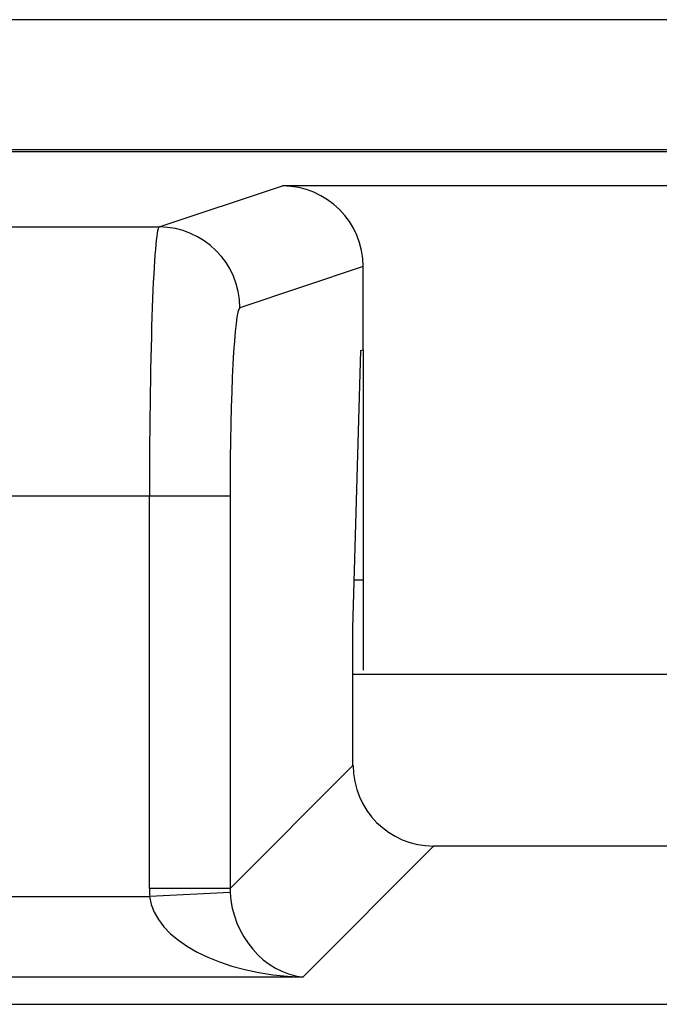
# Model space of a CAD drawing. Units: inches. Extents: x 0.5 to 8, y 0.3 to 10.7.
# Drawn here: x 2.1 to 2.2, y 5.9 to 6 of the extents above; entities that cross this region are included whole.
import ezdxf

# ---------------------------------------------------------------- set-up
doc = ezdxf.new("R2010")
doc.units = ezdxf.units.IN
doc.header["$MEASUREMENT"] = 0

msp = doc.modelspace()

# ---------------------------------------------------------------- linework, layer by layer
at = {"color": 7, "linetype": 'Continuous', "lineweight": 25}
for p, q in [((2.47273, 5.99334), (2.03178, 5.99334)), ((1.87474, 5.97729), (2.62475, 5.97729)), ((2.62446, 5.977), (1.87503, 5.977)), ((2.14114, 5.96768), (2.15641, 5.97276)), ((2.34308, 5.97276), (2.15641, 5.97276)), ((1.87503, 5.96768), (2.14114, 5.96768)), ((2.16641, 5.96277), (2.15113, 5.95768)), ((2.16641, 5.95247), (2.16641, 5.96277)), ((2.16515, 5.91801), (2.16613, 5.95238)), ((2.16613, 5.95238), (2.16641, 5.95247)), ((2.16641, 5.95247), (2.16641, 5.91279)), ((2.13994, 5.93435), (1.87503, 5.93435)), ((2.13994, 5.88579), (2.13994, 5.93435)), ((2.14993, 5.93435), (2.13994, 5.93435)), ((2.14993, 5.93435), (2.14993, 5.88579)), ((2.16641, 5.92396), (2.16532, 5.92396)), ((2.16515, 5.90102), (2.16515, 5.91801)), ((2.33434, 5.91229), (2.16515, 5.91229)), ((2.14993, 5.88579), (2.16515, 5.90102)), ((2.17514, 5.89103), (2.15892, 5.87481)), ((2.32435, 5.89103), (2.17514, 5.89103)), ((2.14993, 5.88579), (2.13994, 5.88579)), ((2.03583, 5.8848), (2.13997, 5.8848)), ((2.14994, 5.8853), (2.13997, 5.8848)), ((2.15892, 5.87481), (2.03583, 5.87481)), ((2.05308, 5.87144), (2.44641, 5.87144))]:
    msp.add_line(p, q, dxfattribs=at)
msp.add_arc((2.14113, 5.95768), 0.01, 0.0264, 89.9038, dxfattribs=at)
for centre, major_axis, ratio, start_param, end_param in [((2.1564, 5.96276), (0.0095, 0.00316), 0.998478, 5.962135, 7.532018), ((2.14116, 5.93435), (0, 0.03333), 0.036685, 0.017453, 1.570796), ((2.15115, 5.93435), (0, 0.02333), 0.052408, 0.017453, 1.570796), ((2.17517, 5.90105), (0.00709, 0.00709), 0.997265, 2.357564, 3.925621), ((2.15997, 5.88585), (0.01418, 0.01418), 0.997265, 2.357564, 2.407185), ((2.15997, 5.88585), (0.00713, 0.00713), 0.991846, 2.357564, 2.407185), ((2.15892, 5.8848), (0.01898, -0.00072), 0.525578, 3.213981, 4.732417), ((2.15892, 5.8848), (-0.00372, 0.00951), 0.860759, 1.196821, 2.715258)]:
    msp.add_ellipse(centre, major_axis=major_axis, ratio=ratio, start_param=start_param, end_param=end_param, dxfattribs=at)

doc.saveas('drawing.dxf')
